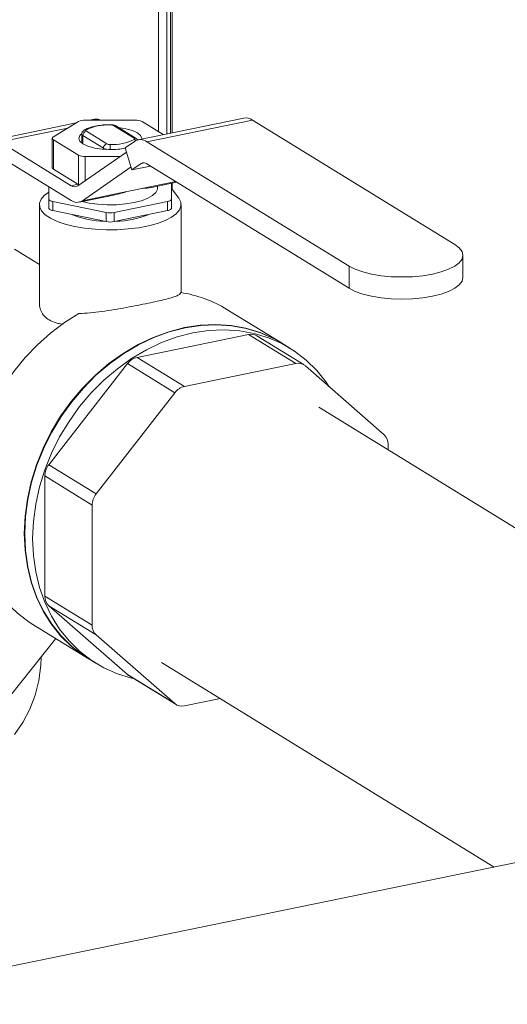
# Model space of a CAD drawing. Extents: x -125.3 to -107.2, y -65.1 to -57.
# Drawn here: x -122.2 to -122.1, y -61 to -60.8 of the extents above; entities that cross this region are included whole.
import ezdxf

# ---------------------------------------------------------------- set-up
doc = ezdxf.new("R2010")
doc.units = 0
doc.header["$MEASUREMENT"] = 0
doc.layers.get('0').update_dxf_attribs({"linetype": 'CONTINUOUS'})
doc.layers.add('Lines', color=7, linetype='CONTINUOUS')

# ---------------------------------------------------------------- blocks, each defined once
blk = doc.blocks.new('A$C2E707DA3')
at = {"color": 7, "linetype": 'Continuous', "lineweight": 15}
for p, q in [((1.548679768053333, 1.965193319552803), (1.548679768053333, 1.289023617693744)), ((1.55035315199423, 1.965536560504219), (1.55035315199423, 1.28859109161175)), ((1.551070135203645, 1.965683612395239), (1.551070135203645, 1.288738136647943)), ((1.55139772426746, 1.965750797875089), (1.55139772426746, 1.288805342692257)), ((1.565622527496046, 1.291723097933712), (1.544648522853947, 1.28742092608563)), ((1.532360969629167, 1.290750988718337), (1.515679575346581, 1.287329313835833)), ((1.517249356739399, 1.286979009418111), (1.530722038749914, 1.289742515684694)), ((1.532802087720043, 1.291022408867136), (1.527840445252593, 1.287969286411219)), ((1.544078390885971, 1.291300001444739), (1.53415525832385, 1.291299970190146)), ((1.535976994686777, 1.291492705022414), (1.535037436829299, 1.291299983630715)), ((1.543852852910732, 1.287728112942993), (1.53979340925811, 1.290226122908081)), ((1.544262299553978, 1.287663211597796), (1.540202855901342, 1.290161221562876)), ((1.549625299518041, 1.288441791076686), (1.545431628351139, 1.291022398978072)), ((1.546375294119215, 1.287035545619027), (1.567349298761314, 1.291337717467115)), ((1.567349298761314, 1.291337717467115), (1.607491890744399, 1.266635663841342)), ((1.533494871264111, 1.288524362445898), (1.533494871264111, 1.286721599161567)), ((1.537763635999752, 1.285748812119721), (1.533704192347116, 1.288246822084801)), ((1.533704192347116, 1.286581484267117), (1.533704192347116, 1.288246822084801)), ((1.534380752245951, 1.289115882826685), (1.538440195898588, 1.286617872861605)), ((1.517249356739399, 1.286979009418111), (1.531354157589547, 1.278299511414389)), ((1.527631086400746, 1.287691737788947), (1.527631086400746, 1.281849510299253)), ((1.527840512113954, 1.287414122621534), (1.532802002208612, 1.284361031420204)), ((1.527840512113954, 1.287414122621534), (1.527840512113954, 1.281571895131833)), ((1.542087757557738, 1.285834775420774), (1.543910740852454, 1.287099398816643)), ((1.543432027340032, 1.281418274290168), (1.542087757557738, 1.285834775420774)), ((1.546375294119215, 1.287035545619027), (1.5865178861023, 1.262333491993253)), ((1.531354157589547, 1.275378370250252), (1.517249356739399, 1.284057868253974)), ((1.532698427371855, 1.278264722029988), (1.542353304527879, 1.284962219903917)), ((1.532802002208612, 1.284361031420204), (1.532802002208612, 1.27852236843782)), ((1.53415523967378, 1.284083428953537), (1.54108640239815, 1.284083458077937)), ((1.53415523967378, 1.284083428953537), (1.53415523967378, 1.279275237616702)), ((1.537763635999752, 1.285523919127414), (1.537763635999752, 1.285748812119721)), ((1.543249484382741, 1.2820179223759), (1.533594607226718, 1.27532036966339)), ((1.545255010634762, 1.282682897686037), (1.543432027340032, 1.281418274290168)), ((1.543432027340032, 1.281418274290168), (1.547145422355683, 1.282179963045834)), ((1.545255010634762, 1.282682897686037), (1.545956186106082, 1.282826722264353)), ((1.5865178861023, 1.257951835085628), (1.546375294119215, 1.282653888711394)), ((1.527840512113954, 1.281571895131833), (1.53270731549182, 1.278577070132073)), ((1.526938355847591, 1.27809568315697), (1.52693838165176, 1.275655391145435)), ((1.531354157589547, 1.278299511414389), (1.53270731549182, 1.278577070132073)), ((1.532986616052696, 1.278464620087796), (1.532802002208612, 1.27852236843782)), ((1.545048329635264, 1.277669748475049), (1.552118206567073, 1.27911991624341)), ((1.547295813375982, 1.27797601375547), (1.55230684788971, 1.279003873336059)), ((1.548491755717123, 1.277832973545266), (1.548491755717123, 1.278221340326908)), ((1.55129522326672, 1.275655428005194), (1.551295308167255, 1.278796381163069)), ((1.55139772426746, 1.278817394405088), (1.55139772426746, 1.277586974463617)), ((1.532923938982364, 1.275028065832522), (1.538828793130392, 1.276239265015334)), ((1.533594607226718, 1.27532036966339), (1.542438316859915, 1.277134384643638)), ((1.552710621152997, 1.275825696336803), (1.551295214502716, 1.277724407051259)), ((1.525054345958139, 1.274546629623757), (1.525054345958139, 1.254943539385664)), ((1.52693838165176, 1.275655391145435), (1.52693838165176, 1.273829650498563)), ((1.527719576398255, 1.275174676932252), (1.538335518101363, 1.27299714315815)), ((1.527719576398255, 1.275174676932252), (1.527719576398255, 1.27334893628538)), ((1.539897997086626, 1.272997161514738), (1.550513951729471, 1.275174698040757)), ((1.550513951729471, 1.275174698040757), (1.550513951729471, 1.273348957393885)), ((1.55129522326672, 1.275655428005194), (1.55129522326672, 1.273829687358322)), ((1.553179271900092, 1.257092616010674), (1.553179271900092, 1.274546637369113)), ((1.527719576398255, 1.27334893628538), (1.538335518101363, 1.271171402511278)), ((1.538335518101363, 1.27299714315815), (1.538335518101363, 1.271171402511278)), ((1.539897997086626, 1.271171420867866), (1.550513951729471, 1.273348957393885)), ((1.539897997086626, 1.272997161514738), (1.539897997086626, 1.271171420867866)), ((1.525054378903704, 1.262689621413166), (1.520108963257854, 1.265732821078423)), ((1.609114174190069, 1.260102958041351), (1.609114174190069, 1.264484614948984)), ((1.5865178861023, 1.257951835085628), (1.5865178861023, 1.262333491993253)), ((1.573106369083916, 1.247085616691876), (1.562266558652908, 1.253755977655928)), ((1.566571151797589, 1.248768531114514), (1.544475004749785, 1.244236186271344)), ((1.566571151797589, 1.248768531114514), (1.575946075414237, 1.24299959955141)), ((1.577583811181057, 1.242739928910709), (1.56820888756441, 1.248508860473812)), ((1.574766613250759, 1.246063972637138), (1.573204106426033, 1.247025473264486)), ((1.542561340862918, 1.242988065560446), (1.526937006326918, 1.222918816957673)), ((1.542561340862918, 1.242988065560446), (1.551936264479565, 1.23721913399735)), ((1.544475004749785, 1.244236186271344), (1.553849928366432, 1.23846725470824)), ((1.575946075414237, 1.24299959955141), (1.553849928366432, 1.23846725470824)), ((1.59348404843405, 1.228876986768974), (1.577859739301104, 1.242536537396688)), ((1.551936264479565, 1.23721913399735), (1.536311929943565, 1.217149885394562)), ((1.675550368300534, 1.175863467832954), (1.580489363244624, 1.23435999056872)), ((1.594276725754781, 1.225875833121037), (1.594276725754781, 1.226974030405586)), ((1.526937006326918, 1.222918816957673), (1.536311929943565, 1.217149885394562)), ((1.526144341707706, 1.220690676463732), (1.535519265324353, 1.214921744900629)), ((1.526144341707706, 1.220690676463732), (1.526144341707706, 1.196840777371676)), ((1.535519265324353, 1.214921744900629), (1.535519265324353, 1.191071845808573)), ((1.526144341707706, 1.196840777371676), (1.535519265324353, 1.191071845808573)), ((1.526937006326918, 1.194937818402963), (1.542561340862918, 1.181278218147327)), ((1.526937006326918, 1.194937818402963), (1.536311929943565, 1.189168886839859)), ((1.523779463295696, 1.191211714278118), (1.534619273726705, 1.184541353314067)), ((1.519062558092216, 1.176792243720399), (1.528328128524166, 1.188412683232222)), ((1.536311929943565, 1.189168886839859), (1.551936264479565, 1.175509286584223)), ((1.534717011068821, 1.184481209886677), (1.536279517893547, 1.183519709259322)), ((1.549306627834511, 1.183685830806866), (1.615291418934532, 1.143081580614819)), ((1.542561340862918, 1.181278218147327), (1.551936264479565, 1.175509286584223)), ((1.54283725628143, 1.181074878866553), (1.552212179898078, 1.17530594730345)), ((1.553849928366432, 1.175046279268074), (1.560972389648128, 1.176507233098214)), ((1.630328728912886, 1.146165973716151), (1.482468546287706, 1.115837005739003))]:
    blk.add_line(p, q, dxfattribs=at)
at = {"color": 7, "linetype": 'Continuous', "lineweight": 15, "flags": 128}
for points in [[(1.539116849191387, 1.290364888040919), (1.53911678858951, 1.290405035814288), (1.539116775750884, 1.290415879537626)], [(1.545356796669651, 1.287566239025416), (1.545366797746581, 1.287691706003187), (1.545153788324484, 1.288266439247195), (1.544529446888959, 1.288801950069875), (1.543536252912176, 1.289261802140388), (1.542241784097115, 1.289614707257883), (1.540734408930106, 1.289836529850874), (1.540729702198121, 1.289837008429458)], [(1.527840445252593, 1.287969286411219), (1.527750061144303, 1.287904153184151), (1.527684322893876, 1.287835411177468), (1.52764447349324, 1.287764181764658), (1.527631086400746, 1.287691737788947), (1.527644430237928, 1.287619289565676), (1.527684338756259, 1.287548054477945), (1.527750004594623, 1.287479310940334), (1.527840512113954, 1.287414122621534)], [(1.533406762208401, 1.288594567331309), (1.533079778785691, 1.288266417949174), (1.532866807410116, 1.28769171918443), (1.533079829533733, 1.287116988545748), (1.533704158267724, 1.286581475117742), (1.534697364946041, 1.286121625652555), (1.535991821059568, 1.285768717929734), (1.537499196226577, 1.285546895336743), (1.539116848061852, 1.285471204442395)], [(1.534380777481147, 1.289393428621032), (1.534335604479296, 1.289360865915491), (1.534302722652555, 1.289326492306827), (1.534282739286354, 1.289290913700917), (1.534276058441648, 1.289254694318387), (1.534282789026122, 1.289218434106253), (1.534302678268645, 1.289182851360223), (1.53433550483706, 1.289148478288752), (1.534380752245951, 1.289115882826685)], [(1.539116848061852, 1.285471204442395), (1.539116780669531, 1.285619052241891), (1.539116793788864, 1.285771829641497), (1.539116854721357, 1.285923687823072), (1.539116800105433, 1.286068901071566), (1.539116789524016, 1.286201835530449), (1.539116836177456, 1.286317238005608), (1.539116816567173, 1.286410882605466), (1.539116755965296, 1.286479107728766)], [(1.543852827675551, 1.287450567148653), (1.543898026080456, 1.287483135064853), (1.543930882504142, 1.287517503462858), (1.543950865870329, 1.287553082068769), (1.543957572118103, 1.28758930666195), (1.543950841533643, 1.287625566874084), (1.543930952291106, 1.287661149620121), (1.543898100319637, 1.287695517480934), (1.543852852910732, 1.287728112942993)], [(1.526938302856678, 1.277044703810148), (1.526031539373406, 1.27637659907645), (1.5253861694584, 1.275625699448987), (1.525079963574271, 1.274848100898033), (1.525120314562429, 1.274063129415936), (1.52550637147003, 1.273290056590078), (1.526228582294735, 1.272548005811053), (1.52726903264869, 1.271855347863223), (1.528602063856098, 1.271229153832479), (1.530194859612024, 1.270684834101289), (1.532007912291348, 1.27023594519369), (1.533996488401542, 1.269893527687898), (1.536111539445358, 1.26966600424781), (1.538300923656209, 1.269558948884487), (1.540510298123536, 1.269575173680224), (1.542685336653904, 1.269714124766637), (1.544772289268238, 1.269972382160276), (1.546719477335174, 1.270343677639246), (1.548478921755489, 1.270818747375237), (1.550007273821791, 1.271385811674691), (1.551266555555202, 1.272031015640088), (1.552225864099071, 1.272738297433932), (1.552861408065141, 1.273490262145948), (1.553157422044023, 1.274268369376813), (1.553106821049042, 1.275053260013138), (1.552710621152997, 1.275825696336803), (1.552710621152997, 1.275825696336803)], [(1.533542526808006, 1.275154944179889), (1.534970305933413, 1.274845749130137), (1.536690328034069, 1.274615752334945), (1.538503670835212, 1.274509348180992), (1.540340531533417, 1.274530702224688), (1.542130292905568, 1.274678999569787), (1.543804335754075, 1.274948444145991), (1.545298157044954, 1.275328789447855), (1.546554528312342, 1.275805312508353), (1.547524986015389, 1.276359793475677), (1.548172285952219, 1.27697092279282), (1.548471655305704, 1.277615135624117), (1.548491755717123, 1.277832973545266)], [(1.52693838165176, 1.275655391145435), (1.526951725488956, 1.275582942922156), (1.526991634007274, 1.275511707834433), (1.527057299845637, 1.275442964296815), (1.527147690033232, 1.275377848179012), (1.52726122241539, 1.275317478970514), (1.527395959194493, 1.275262903211626), (1.527549648052499, 1.275215006660467), (1.527719576398255, 1.275174676932252)], [(1.550513951729471, 1.275174698040757), (1.550684008680733, 1.275214971000494), (1.550837666848224, 1.275262854805185), (1.550972423399998, 1.275317451003872), (1.551085877116407, 1.275377881988256), (1.551176365854914, 1.275442940409), (1.55124198677359, 1.275511754616673), (1.551281836174226, 1.275582984029484), (1.55129522326672, 1.275655428005194)], [(1.52693838165176, 1.273829650498563), (1.526951725488956, 1.273757202275291), (1.526991634007274, 1.273685967187561), (1.527057299845637, 1.273617223649943), (1.527147690033232, 1.27355210753214), (1.52726122241539, 1.273491738323642), (1.527395959194493, 1.273437162564754), (1.527549648052499, 1.273389266013595), (1.527719576398255, 1.27334893628538)], [(1.550513951729471, 1.273348957393885), (1.550684008680733, 1.273389230353622), (1.550837666848224, 1.273437114158313), (1.550972423399998, 1.273491710357), (1.551085877116407, 1.273552141341384), (1.551176365854914, 1.273617199762128), (1.55124198677359, 1.273686013969801), (1.551281836174226, 1.273757243382612), (1.55129522326672, 1.273829687358322)], [(1.607491890744399, 1.266635663841342), (1.608383972455712, 1.26595598949455), (1.608930243910393, 1.265231663973012), (1.609114174190069, 1.264484614948984), (1.608930305594754, 1.26373750113698), (1.60838392579106, 1.263013163705125), (1.607491831032917, 1.262333531342499), (1.606281189059345, 1.261719194481628), (1.604788620936318, 1.261188928162596), (1.603059564720553, 1.260758791364353), (1.60114653233137, 1.260441865723557), (1.599107654910284, 1.260247764623855), (1.597004822361114, 1.260182444115792), (1.594902098676215, 1.260247781601706), (1.592863271800042, 1.260441843409552), (1.590950155271315, 1.260758825231001), (1.589221108809198, 1.261188941201212), (1.587728611191793, 1.261719177533365), (1.5865178861023, 1.262333491993253)], [(1.609114174190069, 1.260102958041351), (1.608930305594754, 1.259355844229347), (1.60838392579106, 1.258631506797492), (1.607491831032917, 1.257951874434866), (1.606281189059345, 1.257337537573996), (1.604788620936318, 1.256807271254971), (1.603059564720553, 1.256377134456727), (1.60114653233137, 1.256060208815924), (1.599107654910284, 1.255866107716223), (1.597004822361114, 1.255800787208166), (1.594902098676215, 1.255866124694073), (1.592863271800042, 1.256060186501919), (1.590950155271315, 1.256377168323368), (1.589221108809198, 1.256807284293579), (1.587728611191793, 1.257337520625732), (1.5865178861023, 1.257951835085628)], [(1.532896878280511, 1.252943220249513), (1.530020590550805, 1.251139605819404), (1.527266936129834, 1.249065675602978), (1.524661889654197, 1.246741015527164), (1.522230015890244, 1.244187609417502), (1.519994253808008, 1.24142946567612), (1.5179757006551, 1.23849268266828), (1.516193396030673, 1.235404856046046), (1.514664131362423, 1.232195204184102), (1.513402348294221, 1.228893889274168), (1.512419935461736, 1.225532194994102), (1.511726164984623, 1.222141690902603), (1.511327578152773, 1.218754428345541), (1.511227934620194, 1.21540238164895), (1.511428187001925, 1.212117059038285), (1.511926417366354, 1.208929544450406), (1.51271795154905, 1.205869917757198), (1.51379532104815, 1.202966917918133), (1.515148351935082, 1.200248016056179), (1.516764291869919, 1.197738893125312), (1.518627899012131, 1.195463074277811), (1.520721607140459, 1.19344218208785), (1.523025639966818, 1.191695137420815), (1.523779463295696, 1.191211714278118)], [(1.573106369083916, 1.247085616691876), (1.571529575276202, 1.247975982946407), (1.568852904851525, 1.249158584002515), (1.566031894196868, 1.250020111079408), (1.563093673788401, 1.25055214532329), (1.560066568046466, 1.250749693418591), (1.556979714289596, 1.250610725558062), (1.553862834106837, 1.250136676932605), (1.550745953924078, 1.249332061382582), (1.547659087465675, 1.248204680457491), (1.54463198172374, 1.246765297116482), (1.541693761315273, 1.245027891810608), (1.538872737959082, 1.243009075017149), (1.536196080235939, 1.240728403371087), (1.533689559557899, 1.238207779172768), (1.531377321540717, 1.235471458330558), (1.529281631973106, 1.232545833738563), (1.52742267359227, 1.229459064559904), (1.52581834285931, 1.226240870025734), (1.524484097540849, 1.222922278816995), (1.523432791589087, 1.219535211325116), (1.522674535424926, 1.216112286477703), (1.522216645131806, 1.212686537124306), (1.52206351544045, 1.209290835597429), (1.522216645131806, 1.205958008600312), (1.522674535424926, 1.202720048624279), (1.523432791589087, 1.199608244468507), (1.524484097540849, 1.196652463127904), (1.52581834285931, 1.1938811758464), (1.52742267359227, 1.191321194345399), (1.529281631973106, 1.188997041419498), (1.531377321540717, 1.186931149321509), (1.533689559557899, 1.185143397479202), (1.534619273726705, 1.184541353314067)], [(1.573204106426033, 1.247025473264486), (1.571627312618332, 1.247915839519017), (1.568950642193656, 1.249098440575125), (1.566129631538985, 1.249959967652011), (1.563191411130518, 1.2504920018959), (1.560164305388582, 1.250689549991201), (1.557077451631713, 1.250550582130671), (1.553960571448954, 1.250076533505208), (1.550843691266209, 1.249271917955191), (1.547756824807792, 1.2481445370301), (1.54472971906587, 1.246705153689092), (1.541791498657389, 1.244967748383218), (1.538970475301198, 1.242948931589758), (1.536293817578056, 1.240668259943696), (1.53378729690003, 1.238147635745371), (1.531475058882833, 1.235411314903168), (1.529379369315237, 1.232485690311172), (1.527520410934386, 1.229398921132514), (1.525916080201426, 1.226180726598344), (1.52458183488298, 1.222862135389605), (1.523530528931218, 1.219475067897726), (1.522772272767043, 1.216052143050312), (1.522314382473937, 1.212626393696915), (1.522161252782567, 1.209230692170038), (1.522314382473937, 1.205897865172922), (1.522772272767043, 1.202659905196889), (1.523530528931218, 1.199548101041117), (1.52458183488298, 1.196592319700507), (1.525916080201426, 1.193821032419002), (1.527520410934386, 1.191261050918001), (1.529379369315237, 1.188936897992107), (1.531475058882833, 1.186871005894119), (1.53378729690003, 1.185083254051811), (1.534717011068821, 1.184481209886677)], [(1.543802115594218, 1.180481140418053), (1.543354005482129, 1.180585272315696), (1.540532982125924, 1.18144674194869), (1.537856324402782, 1.182629400448697), (1.535349803724756, 1.184121753424463), (1.533037565707573, 1.185909505266771), (1.530941876139963, 1.18797539736476), (1.529082917759126, 1.190299550290653), (1.527478587026167, 1.192859531791655), (1.526144341707706, 1.195630819073159), (1.525093035755944, 1.198586600413769), (1.524334779591783, 1.201698404569541), (1.523876889298663, 1.204936364545574), (1.523723759607293, 1.208269191542684), (1.523876889298663, 1.21166489306956), (1.524334779591783, 1.215090642422958), (1.525093035755944, 1.218513567270378), (1.526144341707706, 1.22190063476225), (1.527478587026167, 1.225219225970996), (1.529082917759126, 1.228437420505166), (1.530941876139963, 1.231524189683824), (1.533037565707573, 1.234449814275813), (1.535349803724756, 1.237186135118023), (1.537856324402782, 1.239706759316348), (1.540532982125924, 1.241987430962411), (1.543354005482129, 1.24400624775587), (1.546292225890596, 1.245743653061737), (1.549319331632532, 1.247183036402753), (1.552406198090935, 1.248310417327843), (1.555523078273694, 1.24911503287786), (1.558639958456439, 1.249589081503323), (1.561726812213323, 1.249728049363853), (1.564753917955258, 1.249530501268552), (1.567692138363725, 1.248998467024663), (1.570513149018382, 1.24813693994777), (1.573189819443058, 1.246954338891669), (1.575696340121084, 1.245461985915902), (1.578008578138281, 1.243674234073595), (1.580104280407426, 1.241608344580932), (1.581963226086728, 1.239284189049712), (1.582526793140971, 1.238456399504472)], [(1.525417493248185, 1.184762270181487), (1.525344213007699, 1.183142457474389), (1.524947807389921, 1.180100555162277), (1.524218989884659, 1.177171903458365), (1.523165144884345, 1.174386574156017), (1.521797077076215, 1.171773165384735), (1.520128866883681, 1.16935842221222)], [(1.542561340862918, 1.181278218147327), (1.542758125725925, 1.181126099113435), (1.54283725628143, 1.181074878866553)]]:
    blk.add_lwpolyline(points, dxfattribs=at)
at = {"color": 7, "linetype": 'Continuous', "lineweight": 15}
for centre, radius, start, end in [((1.566008649890634, 1.289391938014326), 0.00236292130071169, 55.43302191348228, 99.40481728542603), ((1.53402600212182, 1.288492843519549), 0.002810100943126826, 87.36363606078274, 115.8197286822391), ((1.538665358186051, 1.280535593732559), 0.009839658059522258, 87.37006968224537, 115.8132950606045), ((1.536339855301193, 1.289549669822428), 0.001976626827165602, 62.31365892033823, 100.5781027750981), ((1.539181379189785, 1.288960816146371), 0.001405553985354042, 64.18690232379613, 92.63141557632477), ((1.539917465492536, 1.289684763399045), 0.0005553918142374047, 59.07910208007366, 102.9068737403949), ((1.544207218964786, 1.288490867902631), 0.002812086046215628, 64.18863692879185, 92.62576943131812), ((1.533853239460072, 1.288577250508382), 0.0003624885997983012, 188.5614424682912, 245.7211825098128), ((1.534606422024424, 1.288242320116048), 0.0009022409092503019, 104.4846973793498, 179.714106424551), ((1.534256689017283, 1.288851821867922), 0.0005556400110443843, 77.09558157665144, 121.0358208476411), ((1.538665865677046, 1.285744310150967), 0.0009022409092507031, 104.4846973794297, 179.714106424551), ((1.539052287544607, 1.28788347985013), 0.001405851070538499, 244.1899710458806, 272.6283468544941), ((1.539567674980816, 1.296311190609465), 0.009842417473951075, 267.3741407614759, 295.8092239813633), ((1.543682050898752, 1.286678395239015), 0.0007908313129367954, 48.56263576473065, 77.52897312440469), ((1.543976942215238, 1.287187340806575), 0.0005548266927803958, 58.89198965696658, 102.923751247898), ((1.545097063245862, 1.285293768213997), 0.002160477422769767, 53.72632812363345, 123.3054256561676), ((1.534026348797951, 1.286892256377094), 0.002811783126986045, 244.1870728888053, 272.6273334713559), ((1.538988340250199, 1.288281739584903), 0.002813471529077393, 244.1956129990219, 272.6179464688913), ((1.539184551510033, 1.301374454086854), 0.01590339375765639, 269.7560813990399, 280.6203048380984), ((1.545794269513834, 1.281861928061744), 0.00098223788496948, 53.73423961907319, 123.2991532653928), ((1.527988874571307, 1.281901616197018), 0.0003615624421560458, 188.2859262980894, 245.773991974031), ((1.532051337797384, 1.279249873495694), 0.001178663789116164, 233.7364400830363, 303.2986192566833), ((1.533699396242255, 1.280185026620643), 0.001889377750611881, 238.3261472165645, 241.6427313251101), ((1.532516128054624, 1.276961922925565), 0.001964131980598223, 233.7297309003578, 303.3043941283965), ((1.538229294554412, 1.288576113839333), 0.01733807261930697, 247.5629815478459, 269.2535973643088), ((1.539116710356467, 1.277017923718162), 0.004095966021732828, 259.0050574321098, 280.9962888325924), ((1.540028048914934, 1.288460428622145), 0.01722214494763679, 270.6724924926892, 292.5108722502174), ((1.539116710356467, 1.275192183071248), 0.004095966021696015, 259.0050574319397, 280.9962888326007), ((1.5494097451936, 1.232784084595536), 0.02459914532791797, 58.48963162471249, 81.25637882767816), ((1.567062399638644, 1.246572404973463), 0.002250398735505539, 59.37213902637223, 102.6088328691309), ((1.545227236007577, 1.240991728305303), 0.003330519382714818, 103.0534570486636, 143.1725476550556), ((1.576442089945999, 1.240863681276387), 0.002192755639212737, 49.72064172551195, 103.0738067626518), ((1.554602159624238, 1.235222796742192), 0.003330519382721306, 103.0534570486636, 143.1725476549727), ((1.591788913193326, 1.227054304202241), 0.002489107314565879, 358.1518886828511, 47.07649288324875), ((1.529823207418502, 1.220636980092948), 0.003679257563463314, 141.670026783939, 179.1637756818258), ((1.539198131035135, 1.214868048529844), 0.003679257563456041, 141.670026783939, 179.1637756818258), ((1.528632055959633, 1.196760448814992), 0.002489010822843603, 178.1505558071449, 227.0771183037545), ((1.538006979576267, 1.190991517251888), 0.002489010822841951, 178.1505558071449, 227.0771183037545), ((1.553353827349781, 1.177182038227095), 0.002192620019460878, 229.7206007835091, 283.0769498593484)]:
    blk.add_arc(centre, radius, start, end, dxfattribs=at)
blk.add_ellipse((1.539116803479459, 1.274192652091685), major_axis=(0.009355300737504568, 0.003190094248512905), ratio=0.1903210590141603, start_param=0.8209551813479975, end_param=1.143825299721797, dxfattribs=at)
for points, knots in [([(1.539116766067281, 1.290415890960489), (1.538878384196721, 1.290412687409024), (1.538184720951875, 1.290403365450523), (1.53705283998157, 1.290300272869914), (1.535810526126284, 1.29006873532618), (1.53475659736138, 1.289750386562467), (1.534221440611603, 1.28946290114866), (1.533971335670643, 1.289328545144599)], [0, 0, 0, 0, 0.1177498566592069, 0.3426382529021793, 0.5690702299336332, 0.7986054277615212, 1, 1, 1, 1]), ([(1.539116766067281, 1.290415890960489), (1.53922772145313, 1.290411908733127), (1.539520895660644, 1.290401386608906), (1.539892712772328, 1.290323445742828), (1.54011945210965, 1.290204846942409), (1.540202855901342, 1.290161221562876)], [0, 0, 0, 0, 0.2779420420141364, 0.7343982203084795, 0.9999999999999999, 0.9999999999999999, 0.9999999999999999, 0.9999999999999999]), ([(1.533504890754003, 1.288520114993602), (1.533501617545255, 1.288541998215486), (1.533481789771045, 1.28867455791984), (1.533566812371589, 1.288903733082769), (1.533735567884392, 1.289161359878783), (1.533891067707543, 1.289271626339193), (1.533971335670643, 1.289328545144599)], [0, 0, 0, 0, 0.06602137768470148, 0.3999307941893737, 0.6902483109585025, 1, 1, 1, 1]), ([(1.544262299553978, 1.287663211597796), (1.544368897369338, 1.287595014846779), (1.544495454665253, 1.287514048868559), (1.544564129764197, 1.28737713206926), (1.544574960584271, 1.287355538780851)], [0, 0, 0, 0, 0.8422889775238293, 1, 1, 1, 1]), ([(1.547288069480928, 1.278015985385579), (1.547147931846212, 1.277978594421882), (1.546653361896446, 1.277846635244195), (1.545718381204779, 1.277743593256965), (1.545048329635264, 1.277669748475049)], [0, 0, 0, 0, 0.2833525061199278, 1, 1, 1, 1]), ([(1.542438316859915, 1.277134384643638), (1.541438761585198, 1.2768403000482), (1.540238119988032, 1.276487052751833), (1.539025241077894, 1.276308398585805), (1.53882210522103, 1.276278477159359)], [0, 0, 0, 0, 0.8325176114759186, 1, 1, 1, 1]), ([(1.532896878280511, 1.252943220249513), (1.53363175309569, 1.252975061284339), (1.535101551108752, 1.253038745450333), (1.537467627794442, 1.253323391043203), (1.539881030596874, 1.253693258671227), (1.542267449108977, 1.254119072796307), (1.544548427702253, 1.254557835947026), (1.546622785959045, 1.254978941275873), (1.548450462481853, 1.255367129573926), (1.550007936706862, 1.255724933404835), (1.551284138871608, 1.256059946350028), (1.552248372711333, 1.256388041104685), (1.552908014179181, 1.256720309498746), (1.553068766330853, 1.256971668179148), (1.553149143668094, 1.257097349491744)], [0, 0, 0, 0, 0.0875020714233873, 0.1750099038093346, 0.2626249807103344, 0.350214144207648, 0.4350769439691565, 0.5199272861116239, 0.5999982751612454, 0.6800875297632638, 0.7605874346461476, 0.8411107225986763, 0.9205541145093072, 1, 1, 1, 1]), ([(1.529785328934537, 1.250801176245233), (1.529429430712881, 1.250849775650821), (1.528498837818887, 1.25097685204161), (1.527281488554308, 1.251460093349621), (1.52618665130413, 1.25219404373042), (1.525466445982062, 1.253127070888475), (1.52508863110269, 1.254049279465356), (1.525091450322066, 1.254689305757857), (1.525092571644947, 1.254943871306118)], [0, 0, 0, 0, 0.1194833085399588, 0.3124216731410012, 0.5117800896008917, 0.6922167078615123, 0.8775815565305798, 1, 1, 1, 1])]:
    blk.add_open_spline(points, degree=3, knots=knots, dxfattribs=at)

msp = doc.modelspace()

# ---------------------------------------------------------------- block references
at = {"layer": 'Lines', "linetype": 'Continuous'}
msp.add_blockref('A$C2E707DA3', (-123.7516396409501, -62.09923891995295), dxfattribs=at)

doc.saveas('drawing.dxf')
